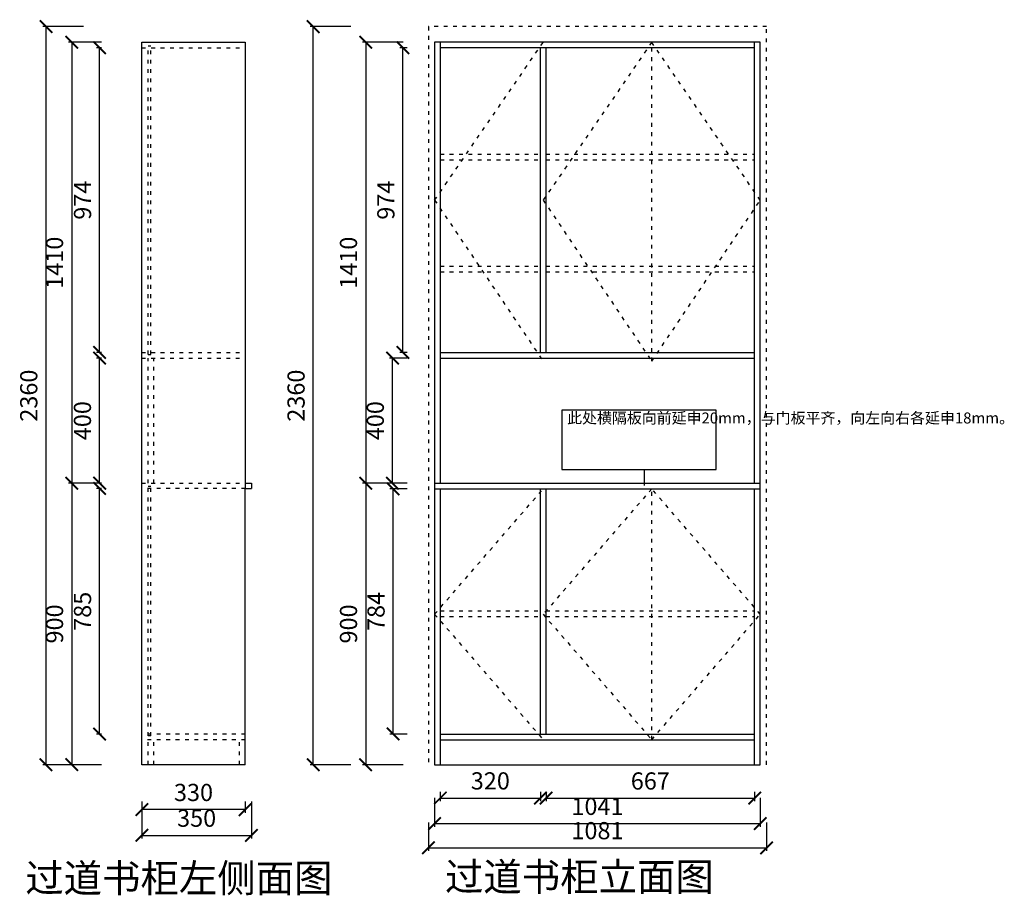
# Model space of a CAD drawing. Units: millimetres. Extents: x 340107 to 343255, y 147049 to 149849.
import ezdxf

# ---------------------------------------------------------------- set-up
doc = ezdxf.new("R2010")
doc.units = ezdxf.units.MM
doc.linetypes.add('ACAD_ISO03W100', pattern=[30, 12, -18])
doc.styles.get("Standard").update_dxf_attribs({"font": 'acaderef.shx', "bigfont": 'gbcbig.shx'})
doc.styles.add('正常', font='simhei.ttf', dxfattribs={"height": 55})
doc.dimstyles.new('ISO-25', dxfattribs={"dimtxt": 70, "dimasz": 40, "dimexe": 10, "dimexo": 25, "dimgap": 20, "dimtad": 1, "dimdec": 0, "dimtxsty": '正常', "dimblk": 'ARCHTICK', "dimcen": 2.5, "dimclrd": 256, "dimclre": 256, "dimadec": 0, "dimazin": 0, "dimtfac": 1, "dimtdec": 0, "dimtmove": 1, "dimatfit": 3, "dimldrblk": 'DOT', "dimfxl": 120, "dimlwd": 25, "dimlwe": 25, "dimarcsym": 0})

# ---------------------------------------------------------------- blocks, each defined once
blk = doc.blocks.new('_ArchTick')
at = {"color": 0, "linetype": 'ByBlock', "const_width": 0.15}
blk.add_lwpolyline([(-0.5, -0.5), (0.5, 0.5)], dxfattribs=at)
blk = doc.blocks.new('*D2')
at = {"lineweight": 25, "transparency": 16777216}
for p, q in [((341451.8, 147380.4), (341451.8, 147350.4)), ((341771.8, 147380.4), (341771.8, 147350.4)), ((341451.8, 147360.4), (341771.8, 147360.4))]:
    blk.add_line(p, q, dxfattribs=at)
at = {"layer": 'Defpoints', "color": 0, "transparency": 16777216}
for p in [(341451.8, 147405.4), (341771.8, 147405.4), (341771.8, 147360.4)]:
    blk.add_point(p, dxfattribs=at)
at = {"lineweight": 25, "transparency": 16777216, "xscale": 40, "yscale": 40, "zscale": 40, "rotation": 180}
blk.add_blockref('_ArchTick', (341451.8, 147360.4), dxfattribs=at)
at = {"lineweight": 25, "transparency": 16777216, "xscale": 40, "yscale": 40, "zscale": 40}
blk.add_blockref('_ArchTick', (341771.8, 147360.4), dxfattribs=at)
at = {"color": 0, "transparency": 16777216, "insert": (341611.8, 147408.2), "char_height": 55, "attachment_point": 5, "style": '正常'}
blk.add_mtext('320', dxfattribs=at)
blk = doc.blocks.new('_Dot')
at = {"color": 0, "linetype": 'ByBlock', "lineweight": -2}
blk.add_line((-0.5, 0), (-1, 0), dxfattribs=at)
at = {"color": 0, "linetype": 'ByBlock', "lineweight": 5, "const_width": 0.5}
blk.add_lwpolyline([(-0.25, 0, 1), (0.25, 0, 1)], format="xyb", close=True, dxfattribs=at)
blk = doc.blocks.new('*D3')
at = {"lineweight": 25, "transparency": 16777216}
for p, q in [((341789.8, 147380.4), (341789.8, 147350.4)), ((342456.8, 147380.4), (342456.8, 147350.4)), ((341789.8, 147360.4), (342456.8, 147360.4))]:
    blk.add_line(p, q, dxfattribs=at)
at = {"layer": 'Defpoints', "color": 0, "transparency": 16777216}
for p in [(341789.8, 147405.4), (342456.8, 147405.4), (342456.8, 147360.4)]:
    blk.add_point(p, dxfattribs=at)
at = {"lineweight": 25, "transparency": 16777216, "xscale": 40, "yscale": 40, "zscale": 40, "rotation": 180}
blk.add_blockref('_ArchTick', (341789.8, 147360.4), dxfattribs=at)
at = {"lineweight": 25, "transparency": 16777216, "xscale": 40, "yscale": 40, "zscale": 40}
blk.add_blockref('_ArchTick', (342456.8, 147360.4), dxfattribs=at)
at = {"color": 0, "transparency": 16777216, "insert": (342123.3, 147407.9), "char_height": 55, "attachment_point": 5, "style": '正常'}
blk.add_mtext('667', dxfattribs=at)
blk = doc.blocks.new('*D4')
at = {"lineweight": 25, "transparency": 16777216}
for p, q in [((341433.8, 147361.5), (341433.8, 147268.9)), ((342474.8, 147361.5), (342474.8, 147268.9)), ((341433.8, 147278.9), (342474.8, 147278.9))]:
    blk.add_line(p, q, dxfattribs=at)
at = {"layer": 'Defpoints', "color": 0, "transparency": 16777216}
for p in [(341433.8, 147386.5), (342474.8, 147386.5), (342474.8, 147278.9)]:
    blk.add_point(p, dxfattribs=at)
at = {"lineweight": 25, "transparency": 16777216, "xscale": 40, "yscale": 40, "zscale": 40, "rotation": 180}
blk.add_blockref('_ArchTick', (341433.8, 147278.9), dxfattribs=at)
at = {"lineweight": 25, "transparency": 16777216, "xscale": 40, "yscale": 40, "zscale": 40}
blk.add_blockref('_ArchTick', (342474.8, 147278.9), dxfattribs=at)
at = {"color": 0, "transparency": 16777216, "insert": (341954.3, 147326.7), "char_height": 55, "attachment_point": 5, "style": '正常'}
blk.add_mtext('1041', dxfattribs=at)
blk = doc.blocks.new('*D5')
at = {"lineweight": 25, "transparency": 16777216}
for p, q in [((341413.8, 147282.4), (341413.8, 147191.3)), ((342494.8, 147282.4), (342494.8, 147191.3)), ((341413.8, 147201.3), (342494.8, 147201.3))]:
    blk.add_line(p, q, dxfattribs=at)
at = {"layer": 'Defpoints', "color": 0, "transparency": 16777216}
for p in [(341413.8, 147307.4), (342494.8, 147307.4), (342494.8, 147201.3)]:
    blk.add_point(p, dxfattribs=at)
at = {"lineweight": 25, "transparency": 16777216, "xscale": 40, "yscale": 40, "zscale": 40, "rotation": 180}
blk.add_blockref('_ArchTick', (341413.8, 147201.3), dxfattribs=at)
at = {"lineweight": 25, "transparency": 16777216, "xscale": 40, "yscale": 40, "zscale": 40}
blk.add_blockref('_ArchTick', (342494.8, 147201.3), dxfattribs=at)
at = {"color": 0, "transparency": 16777216, "insert": (341954.3, 147249.1), "char_height": 55, "attachment_point": 5, "style": '正常'}
blk.add_mtext('1081', dxfattribs=at)
blk = doc.blocks.new('*D6')
at = {"lineweight": 25, "transparency": 16777216}
for p, q in [((341345.5, 148349.1), (341291, 148349.1)), ((341301, 147565.1), (341301, 148349.1)), ((341345.5, 147565.1), (341291, 147565.1))]:
    blk.add_line(p, q, dxfattribs=at)
at = {"layer": 'Defpoints', "color": 0, "transparency": 16777216}
for p in [(341301, 148349.1), (341370.5, 148349.1), (341370.5, 147565.1)]:
    blk.add_point(p, dxfattribs=at)
at = {"lineweight": 25, "transparency": 16777216, "xscale": 40, "yscale": 40, "zscale": 40}
for p, rotation in [((341301, 148349.1), 90), ((341301, 147565.1), 270)]:
    blk.add_blockref('_ArchTick', p, dxfattribs=dict(at, rotation=rotation))
at = {"color": 0, "transparency": 16777216, "insert": (341253.5, 147957.1), "char_height": 55, "attachment_point": 5, "rotation": 90, "style": '正常'}
blk.add_mtext('784', dxfattribs=at)
blk = doc.blocks.new('*D7')
at = {"lineweight": 25, "transparency": 16777216}
for p, q in [((341333.3, 148367.1), (341203.3, 148367.1)), ((341213.3, 148367.1), (341213.3, 147467.1)), ((341333.3, 147467.1), (341203.3, 147467.1))]:
    blk.add_line(p, q, dxfattribs=at)
at = {"layer": 'Defpoints', "color": 0, "transparency": 16777216}
for p in [(341370.5, 148367.1), (341213.3, 147467.1), (341370.5, 147467.1)]:
    blk.add_point(p, dxfattribs=at)
at = {"lineweight": 25, "transparency": 16777216, "xscale": 40, "yscale": 40, "zscale": 40}
for p, rotation in [((341213.3, 148367.1), 90), ((341213.3, 147467.1), 270)]:
    blk.add_blockref('_ArchTick', p, dxfattribs=dict(at, rotation=rotation))
at = {"color": 0, "transparency": 16777216, "insert": (341165.5, 147917.1), "char_height": 55, "attachment_point": 5, "rotation": 90, "style": '正常'}
blk.add_mtext('900', dxfattribs=at)
blk = doc.blocks.new('*D8')
at = {"lineweight": 25, "transparency": 16777216}
for p, q in [((341345.5, 148767.1), (341289, 148767.1)), ((341299, 148367.1), (341299, 148767.1)), ((341345.5, 148367.1), (341289, 148367.1))]:
    blk.add_line(p, q, dxfattribs=at)
at = {"layer": 'Defpoints', "color": 0, "transparency": 16777216}
for p in [(341299, 148767.1), (341370.5, 148767.1), (341370.5, 148367.1)]:
    blk.add_point(p, dxfattribs=at)
at = {"lineweight": 25, "transparency": 16777216, "xscale": 40, "yscale": 40, "zscale": 40}
for p, rotation in [((341299, 148767.1), 90), ((341299, 148367.1), 270)]:
    blk.add_blockref('_ArchTick', p, dxfattribs=dict(at, rotation=rotation))
at = {"color": 0, "transparency": 16777216, "insert": (341251.2, 148567.1), "char_height": 55, "attachment_point": 5, "rotation": 90, "style": '正常'}
blk.add_mtext('400', dxfattribs=at)
blk = doc.blocks.new('*D9')
at = {"lineweight": 25, "transparency": 16777216}
for p, q in [((341345.5, 149759.1), (341322.5, 149759.1)), ((341332.5, 148785.1), (341332.5, 149759.1)), ((341345.5, 148785.1), (341322.5, 148785.1))]:
    blk.add_line(p, q, dxfattribs=at)
at = {"layer": 'Defpoints', "color": 0, "transparency": 16777216}
for p in [(341332.5, 149759.1), (341370.5, 149759.1), (341370.5, 148785.1)]:
    blk.add_point(p, dxfattribs=at)
at = {"lineweight": 25, "transparency": 16777216, "xscale": 40, "yscale": 40, "zscale": 40}
for p, rotation in [((341332.5, 149759.1), 90), ((341332.5, 148785.1), 270)]:
    blk.add_blockref('_ArchTick', p, dxfattribs=dict(at, rotation=rotation))
at = {"color": 0, "transparency": 16777216, "insert": (341285, 149272.1), "char_height": 55, "attachment_point": 5, "rotation": 90, "style": '正常'}
blk.add_mtext('974', dxfattribs=at)
blk = doc.blocks.new('*D10')
at = {"lineweight": 25, "transparency": 16777216}
for p, q in [((341333.3, 149777.1), (341203.3, 149777.1)), ((341213.3, 149777.1), (341213.3, 148367.1)), ((341333.3, 148367.1), (341203.3, 148367.1))]:
    blk.add_line(p, q, dxfattribs=at)
at = {"layer": 'Defpoints', "color": 0, "transparency": 16777216}
for p in [(341370.5, 149777.1), (341213.3, 148367.1), (341370.5, 148367.1)]:
    blk.add_point(p, dxfattribs=at)
at = {"lineweight": 25, "transparency": 16777216, "xscale": 40, "yscale": 40, "zscale": 40}
for p, rotation in [((341213.3, 149777.1), 90), ((341213.3, 148367.1), 270)]:
    blk.add_blockref('_ArchTick', p, dxfattribs=dict(at, rotation=rotation))
at = {"color": 0, "transparency": 16777216, "insert": (341165.5, 149072.1), "char_height": 55, "attachment_point": 5, "rotation": 90, "style": '正常'}
blk.add_mtext('1410', dxfattribs=at)
blk = doc.blocks.new('*D11')
at = {"lineweight": 25, "transparency": 16777216}
for p, q in [((341165.7, 149827.1), (341035.7, 149827.1)), ((341045.7, 147467.1), (341045.7, 149827.1)), ((341165.7, 147467.1), (341035.7, 147467.1))]:
    blk.add_line(p, q, dxfattribs=at)
at = {"layer": 'Defpoints', "color": 0, "transparency": 16777216}
for p in [(341045.7, 149827.1), (341282.9, 149827.1), (341282.9, 147467.1)]:
    blk.add_point(p, dxfattribs=at)
at = {"lineweight": 25, "transparency": 16777216, "xscale": 40, "yscale": 40, "zscale": 40}
for p, rotation in [((341045.7, 149827.1), 90), ((341045.7, 147467.1), 270)]:
    blk.add_blockref('_ArchTick', p, dxfattribs=dict(at, rotation=rotation))
at = {"color": 0, "transparency": 16777216, "insert": (340997.9, 148647.1), "char_height": 55, "attachment_point": 5, "rotation": 90, "style": '正常'}
blk.add_mtext('2360', dxfattribs=at)
blk = doc.blocks.new('*D12')
at = {"lineweight": 25, "transparency": 16777216}
for p, q in [((340368.9, 148350.1), (340352.8, 148350.1)), ((340362.8, 147565.1), (340362.8, 148350.1)), ((340368.9, 147565.1), (340352.8, 147565.1))]:
    blk.add_line(p, q, dxfattribs=at)
at = {"layer": 'Defpoints', "color": 0, "transparency": 16777216}
for p in [(340362.8, 148350.1), (340393.9, 148350.1), (340393.9, 147565.1)]:
    blk.add_point(p, dxfattribs=at)
at = {"lineweight": 25, "transparency": 16777216, "xscale": 40, "yscale": 40, "zscale": 40}
for p, rotation in [((340362.8, 148350.1), 90), ((340362.8, 147565.1), 270)]:
    blk.add_blockref('_ArchTick', p, dxfattribs=dict(at, rotation=rotation))
at = {"color": 0, "transparency": 16777216, "insert": (340315.3, 147957.6), "char_height": 55, "attachment_point": 5, "rotation": 90, "style": '正常'}
blk.add_mtext('785', dxfattribs=at)
blk = doc.blocks.new('*D13')
at = {"lineweight": 25, "transparency": 16777216}
for p, q in [((340368.9, 148367.1), (340263.6, 148367.1)), ((340273.6, 148367.1), (340273.6, 147467.1)), ((340368.9, 147467.1), (340263.6, 147467.1))]:
    blk.add_line(p, q, dxfattribs=at)
at = {"layer": 'Defpoints', "color": 0, "transparency": 16777216}
for p in [(340393.9, 148367.1), (340273.6, 147467.1), (340393.9, 147467.1)]:
    blk.add_point(p, dxfattribs=at)
at = {"lineweight": 25, "transparency": 16777216, "xscale": 40, "yscale": 40, "zscale": 40}
for p, rotation in [((340273.6, 148367.1), 90), ((340273.6, 147467.1), 270)]:
    blk.add_blockref('_ArchTick', p, dxfattribs=dict(at, rotation=rotation))
at = {"color": 0, "transparency": 16777216, "insert": (340225.8, 147917.1), "char_height": 55, "attachment_point": 5, "rotation": 90, "style": '正常'}
blk.add_mtext('900', dxfattribs=at)
blk = doc.blocks.new('*D14')
at = {"lineweight": 25, "transparency": 16777216}
for p, q in [((340368.9, 148767.1), (340352.8, 148767.1)), ((340362.8, 148367.1), (340362.8, 148767.1)), ((340368.9, 148367.1), (340352.8, 148367.1))]:
    blk.add_line(p, q, dxfattribs=at)
at = {"layer": 'Defpoints', "color": 0, "transparency": 16777216}
for p in [(340362.8, 148767.1), (340393.9, 148767.1), (340393.9, 148367.1)]:
    blk.add_point(p, dxfattribs=at)
at = {"lineweight": 25, "transparency": 16777216, "xscale": 40, "yscale": 40, "zscale": 40}
for p, rotation in [((340362.8, 148767.1), 90), ((340362.8, 148367.1), 270)]:
    blk.add_blockref('_ArchTick', p, dxfattribs=dict(at, rotation=rotation))
at = {"color": 0, "transparency": 16777216, "insert": (340315, 148567.1), "char_height": 55, "attachment_point": 5, "rotation": 90, "style": '正常'}
blk.add_mtext('400', dxfattribs=at)
blk = doc.blocks.new('*D15')
at = {"lineweight": 25, "transparency": 16777216}
for p, q in [((340368.9, 149759.1), (340352.8, 149759.1)), ((340362.8, 148785.1), (340362.8, 149759.1)), ((340368.9, 148785.1), (340352.8, 148785.1))]:
    blk.add_line(p, q, dxfattribs=at)
at = {"layer": 'Defpoints', "color": 0, "transparency": 16777216}
for p in [(340362.8, 149759.1), (340393.9, 149759.1), (340393.9, 148785.1)]:
    blk.add_point(p, dxfattribs=at)
at = {"lineweight": 25, "transparency": 16777216, "xscale": 40, "yscale": 40, "zscale": 40}
for p, rotation in [((340362.8, 149759.1), 90), ((340362.8, 148785.1), 270)]:
    blk.add_blockref('_ArchTick', p, dxfattribs=dict(at, rotation=rotation))
at = {"color": 0, "transparency": 16777216, "insert": (340315.3, 149272.1), "char_height": 55, "attachment_point": 5, "rotation": 90, "style": '正常'}
blk.add_mtext('974', dxfattribs=at)
blk = doc.blocks.new('*D16')
at = {"lineweight": 25, "transparency": 16777216}
for p, q in [((340368.9, 149777.1), (340263.6, 149777.1)), ((340273.6, 149777.1), (340273.6, 148367.1)), ((340368.9, 148367.1), (340263.6, 148367.1))]:
    blk.add_line(p, q, dxfattribs=at)
at = {"layer": 'Defpoints', "color": 0, "transparency": 16777216}
for p in [(340393.9, 149777.1), (340273.6, 148367.1), (340393.9, 148367.1)]:
    blk.add_point(p, dxfattribs=at)
at = {"lineweight": 25, "transparency": 16777216, "xscale": 40, "yscale": 40, "zscale": 40}
for p, rotation in [((340273.6, 149777.1), 90), ((340273.6, 148367.1), 270)]:
    blk.add_blockref('_ArchTick', p, dxfattribs=dict(at, rotation=rotation))
at = {"color": 0, "transparency": 16777216, "insert": (340225.8, 149072.1), "char_height": 55, "attachment_point": 5, "rotation": 90, "style": '正常'}
blk.add_mtext('1410', dxfattribs=at)
blk = doc.blocks.new('*D17')
at = {"lineweight": 25, "transparency": 16777216}
for p, q in [((340311.2, 149827.1), (340181.2, 149827.1)), ((340191.2, 149827.1), (340191.2, 147467.1)), ((340311.2, 147467.1), (340181.2, 147467.1))]:
    blk.add_line(p, q, dxfattribs=at)
at = {"layer": 'Defpoints', "color": 0, "transparency": 16777216}
for p in [(340375.9, 149827.1), (340191.2, 147467.1), (340393.9, 147467.1)]:
    blk.add_point(p, dxfattribs=at)
at = {"lineweight": 25, "transparency": 16777216, "xscale": 40, "yscale": 40, "zscale": 40}
for p, rotation in [((340191.2, 149827.1), 90), ((340191.2, 147467.1), 270)]:
    blk.add_blockref('_ArchTick', p, dxfattribs=dict(at, rotation=rotation))
at = {"color": 0, "transparency": 16777216, "insert": (340143.4, 148647.1), "char_height": 55, "attachment_point": 5, "rotation": 90, "style": '正常'}
blk.add_mtext('2360', dxfattribs=at)
blk = doc.blocks.new('*D18')
at = {"lineweight": 25, "transparency": 16777216}
for p, q in [((340497.9, 147349.8), (340497.9, 147313.4)), ((340827.9, 147349.8), (340827.9, 147313.4)), ((340827.9, 147323.4), (340497.9, 147323.4))]:
    blk.add_line(p, q, dxfattribs=at)
at = {"layer": 'Defpoints', "color": 0, "transparency": 16777216}
for p in [(340497.9, 147374.8), (340827.9, 147374.8), (340497.9, 147323.4)]:
    blk.add_point(p, dxfattribs=at)
at = {"lineweight": 25, "transparency": 16777216, "xscale": 40, "yscale": 40, "zscale": 40, "rotation": 180}
blk.add_blockref('_ArchTick', (340497.9, 147323.4), dxfattribs=at)
at = {"lineweight": 25, "transparency": 16777216, "xscale": 40, "yscale": 40, "zscale": 40}
blk.add_blockref('_ArchTick', (340827.9, 147323.4), dxfattribs=at)
at = {"color": 0, "transparency": 16777216, "insert": (340662.9, 147371.2), "char_height": 55, "attachment_point": 5, "style": '正常'}
blk.add_mtext('330', dxfattribs=at)
blk = doc.blocks.new('*D19')
at = {"lineweight": 25, "transparency": 16777216}
for p, q in [((340497.9, 147349.8), (340497.9, 147231.2)), ((340847.9, 147349.8), (340847.9, 147231.2)), ((340497.9, 147241.2), (340847.9, 147241.2))]:
    blk.add_line(p, q, dxfattribs=at)
at = {"layer": 'Defpoints', "color": 0, "transparency": 16777216}
for p in [(340497.9, 147374.8), (340847.9, 147374.8), (340847.9, 147241.2)]:
    blk.add_point(p, dxfattribs=at)
at = {"lineweight": 25, "transparency": 16777216, "xscale": 40, "yscale": 40, "zscale": 40, "rotation": 180}
blk.add_blockref('_ArchTick', (340497.9, 147241.2), dxfattribs=at)
at = {"lineweight": 25, "transparency": 16777216, "xscale": 40, "yscale": 40, "zscale": 40}
blk.add_blockref('_ArchTick', (340847.9, 147241.2), dxfattribs=at)
at = {"color": 0, "transparency": 16777216, "insert": (340672.9, 147289), "char_height": 55, "attachment_point": 5, "style": '正常'}
blk.add_mtext('350', dxfattribs=at)

msp = doc.modelspace()

# ---------------------------------------------------------------- linework, layer by layer
at = {"color": 1, "linetype": 'ACAD_ISO03W100', "lineweight": 25}
for p, q in [((342494.8, 149827.1), (341413.8, 149827.1)), ((341413.8, 149827.1), (341413.8, 147467.1)), ((342494.8, 147467.1), (342494.8, 149827.1)), ((340517.9, 148779.1), (340517.9, 149765.1)), ((340517.9, 149765.1), (340526.9, 149765.1)), ((340526.9, 148779.1), (340526.9, 149765.1)), ((341433.8, 149272.1), (341780.8, 149777.1)), ((342127.8, 149777.1), (341780.8, 149272.1)), ((342127.8, 148757.1), (342127.8, 149777.1)), ((342474.8, 149272.1), (342127.8, 149777.1)), ((340497.9, 149759.1), (340827.9, 149759.1)), ((341451.8, 149418.7), (341771.8, 149418.7)), ((341789.8, 149418.7), (342456.8, 149418.7)), ((341451.8, 149400.7), (341771.8, 149400.7)), ((341789.8, 149400.7), (342456.8, 149400.7)), ((341433.8, 149272.1), (341780.8, 148757.1)), ((341780.8, 149272.1), (342127.8, 148757.1)), ((342127.8, 148757.1), (342474.8, 149272.1)), ((341451.8, 149061), (341771.8, 149061)), ((341451.8, 149043), (341771.8, 149043)), ((341789.8, 149061), (342456.8, 149061)), ((341789.8, 149043), (342456.8, 149043)), ((340497.9, 148785.1), (340827.9, 148785.1)), ((340497.9, 148767.1), (340827.9, 148767.1)), ((340517.9, 148779.1), (340526.9, 148779.1)), ((340517.9, 148367.1), (340517.9, 148767.1)), ((340535.9, 148367.1), (340535.9, 148767.1)), ((340497.9, 148367.1), (340827.9, 148367.1)), ((340827.9, 148350.1), (340497.9, 148350.1)), ((340517.9, 147559.1), (340517.9, 148356.1)), ((340526.9, 148356.1), (340517.9, 148356.1)), ((340526.9, 147559.1), (340526.9, 148356.1)), ((341433.8, 147948.1), (341780.8, 148349.1)), ((342127.8, 148349.1), (341780.8, 147948.1)), ((342127.8, 147547.1), (342127.8, 148349.1)), ((342474.8, 147948.1), (342127.8, 148349.1)), ((341433.8, 147948.1), (341780.8, 147547.1)), ((341451.8, 147959.2), (341771.8, 147959.2)), ((341451.8, 147941.2), (341771.8, 147941.2)), ((341780.8, 147948.1), (342127.8, 147547.1)), ((341789.8, 147959.2), (342456.8, 147959.2)), ((341789.8, 147941.2), (342456.8, 147941.2)), ((342127.8, 147547.1), (342474.8, 147948.1)), ((340827.9, 147565.1), (340497.9, 147565.1)), ((340827.9, 147547.1), (340497.9, 147547.1)), ((340526.9, 147559.1), (340517.9, 147559.1)), ((340517.9, 147467.1), (340517.9, 147547.1)), ((340535.9, 147467.1), (340535.9, 147547.1)), ((340809.9, 147467.1), (340809.9, 147547.1))]:
    msp.add_line(p, q, dxfattribs=at)
for p, q in [((340497.9, 148367.1), (340497.9, 149777.1)), ((340497.9, 149777.1), (340827.9, 149777.1)), ((340827.9, 149777.1), (340827.9, 148350.1)), ((342474.8, 149777.1), (341433.8, 149777.1)), ((341433.8, 149777.1), (341433.8, 147467.1)), ((341451.8, 149777.1), (341451.8, 148367.1)), ((342456.8, 148367.1), (342456.8, 149777.1)), ((342474.8, 147467.1), (342474.8, 149777.1)), ((342456.8, 149759.1), (341451.8, 149759.1)), ((341771.8, 148785.1), (341771.8, 149759.1)), ((341789.8, 148785.1), (341789.8, 149759.1)), ((341451.8, 148785.1), (342456.8, 148785.1)), ((341451.8, 148767.1), (342456.8, 148767.1)), ((342103.4, 148410.5), (342103.4, 148359.4)), ((340497.9, 147467.1), (340497.9, 148367.1)), ((340827.9, 148367.1), (340847.9, 148367.1)), ((340827.9, 147467.1), (340827.9, 148350.1)), ((340827.9, 148350.1), (340847.9, 148350.1)), ((340847.9, 148367.1), (340847.9, 148350.1)), ((341433.8, 148367.1), (342474.8, 148367.1)), ((341433.8, 148349.1), (342474.8, 148349.1)), ((341451.8, 148349.1), (341451.8, 147467.1)), ((341771.8, 147565.1), (341771.8, 148349.1)), ((341789.8, 147565.1), (341789.8, 148349.1)), ((342456.8, 147467.1), (342456.8, 148349.1)), ((341451.8, 147565.1), (342456.8, 147565.1)), ((341451.8, 147547.1), (342456.8, 147547.1)), ((340827.9, 147467.1), (340497.9, 147467.1)), ((341433.8, 147467.1), (342474.8, 147467.1))]:
    msp.add_line(p, q)
msp.add_lwpolyline([(341840.2, 148410.5), (342333.6, 148410.5), (342333.6, 148601.2), (341840.2, 148601.2)], close=True)

# ---------------------------------------------------------------- texts
at = {"attachment_point": 1}
for s, insert, char_height, width in [('{\\fSimSun|b0|i0|c134|p54;此处横隔板向前延申20mm，与门板平齐，向左向右各延申18mm。}', (341857.2, 148593.2), 35, 473.241), ('{\\fSimSun|b0|i0|c134|p54;过道书柜左侧面图}', (340125.1, 147149.3), 90, 7230.636), ('{\\fSimSun|b0|i0|c134|p54;过道书柜立面图}', (341466.8, 147153.6), 90, 7230.636)]:
    msp.add_mtext(s, dxfattribs=dict(at, insert=insert, char_height=char_height, width=width))

# ---------------------------------------------------------------- dimensions: what is measured, and where the dimension line sits
for base, p1, p2, picture, middle in [((340191.2, 147467.1), (340375.9, 149827.1), (340393.9, 147467.1), '*D17', (340143.4, 148647.1)), ((341045.7, 149827.1), (341282.9, 147467.1), (341282.9, 149827.1), '*D11', (340997.9, 148647.1)), ((340273.6, 148367.1), (340393.9, 149777.1), (340393.9, 148367.1), '*D16', (340225.8, 149072.1)), ((341213.3, 148367.1), (341370.5, 149777.1), (341370.5, 148367.1), '*D10', (341165.5, 149072.1)), ((340362.8, 149759.1), (340393.9, 148785.1), (340393.9, 149759.1), '*D15', (340315.3, 149272.1)), ((341332.5, 149759.1), (341370.5, 148785.1), (341370.5, 149759.1), '*D9', (341285, 149272.1)), ((340362.8, 148767.1), (340393.9, 148367.1), (340393.9, 148767.1), '*D14', (340315, 148567.1)), ((341299, 148767.1), (341370.5, 148367.1), (341370.5, 148767.1), '*D8', (341251.2, 148567.1)), ((340273.6, 147467.1), (340393.9, 148367.1), (340393.9, 147467.1), '*D13', (340225.8, 147917.1)), ((341213.3, 147467.1), (341370.5, 148367.1), (341370.5, 147467.1), '*D7', (341165.5, 147917.1)), ((340362.8, 148350.1), (340393.9, 147565.1), (340393.9, 148350.1), '*D12', (340315.3, 147957.6)), ((341301, 148349.1), (341370.5, 147565.1), (341370.5, 148349.1), '*D6', (341253.5, 147957.1))]:
    dim = msp.add_linear_dim(base=base, p1=p1, p2=p2, angle=90, dimstyle='ISO-25', override={"dimtxt": 55, "dimfxlon": 1, "dimtfillclr": 256})
    dim.commit()
    dim.dimension.update_dxf_attribs({"geometry": picture, "text_midpoint": middle})
for base, p1, p2, picture, middle in [((341771.8, 147360.4), (341451.8, 147405.4), (341771.8, 147405.4), '*D2', (341611.8, 147408.2)), ((342456.8, 147360.4), (341789.8, 147405.4), (342456.8, 147405.4), '*D3', (342123.3, 147407.9)), ((340497.9, 147323.4), (340827.9, 147374.8), (340497.9, 147374.8), '*D18', (340662.9, 147371.2)), ((340847.9, 147241.2), (340497.9, 147374.8), (340847.9, 147374.8), '*D19', (340672.9, 147289)), ((342474.8, 147278.9), (341433.8, 147386.5), (342474.8, 147386.5), '*D4', (341954.3, 147326.7)), ((342494.8, 147201.3), (341413.8, 147307.4), (342494.8, 147307.4), '*D5', (341954.3, 147249.1))]:
    dim = msp.add_linear_dim(base=base, p1=p1, p2=p2, dimstyle='ISO-25', override={"dimtxt": 55, "dimfxlon": 1, "dimtfillclr": 256})
    dim.commit()
    dim.dimension.update_dxf_attribs({"geometry": picture, "text_midpoint": middle})

doc.saveas('drawing.dxf')
